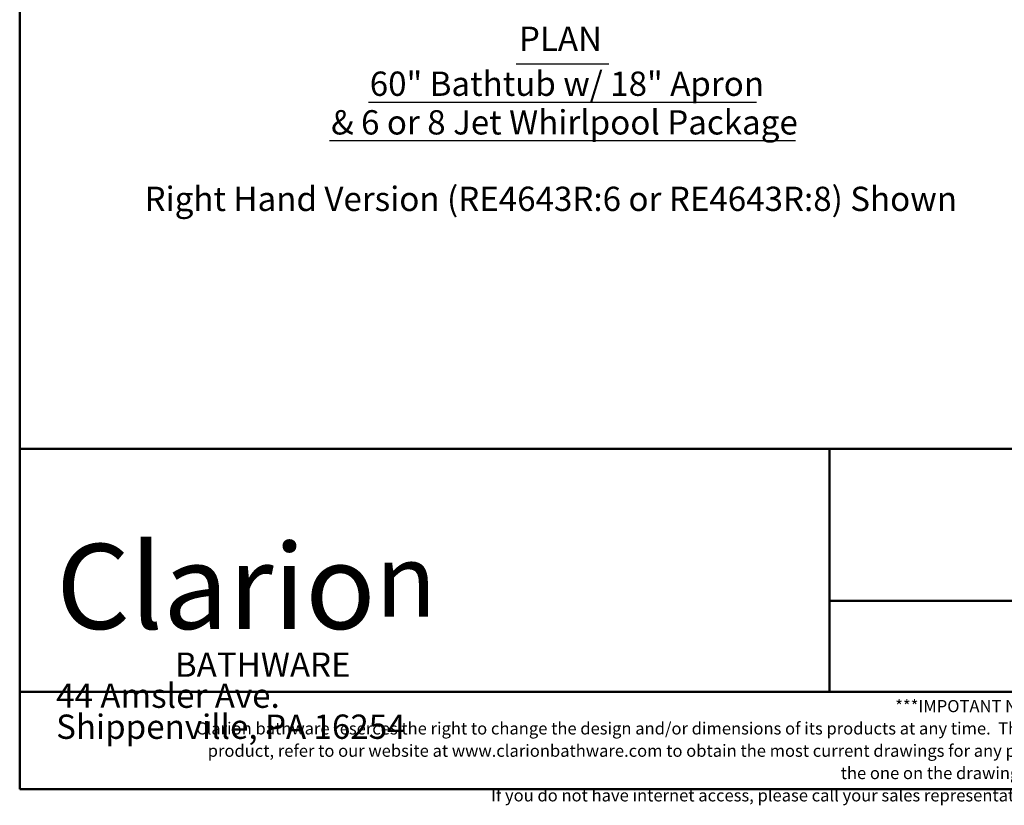
# Model space of a CAD drawing. Units: inches. Extents: x 5 to 165, y 4 to 215.
# Drawn here: x 5 to 86, y 4 to 68 of the extents above; entities that cross this region are included whole.
import ezdxf
from ezdxf.enums import TextEntityAlignment as Align

# ---------------------------------------------------------------- set-up
doc = ezdxf.new("R2010")
doc.units = ezdxf.units.IN
doc.header["$LTSCALE"] = 20
doc.header["$MEASUREMENT"] = 0
for name, color, linetype, lineweight in [('Border (ANSI)', 7, 'Continuous', 35), ('Symbol (ANSI)', 7, 'Continuous', 35), ('Title (ANSI)', 7, 'Continuous', 50)]:
    doc.layers.add(name, color=color, linetype=linetype, lineweight=lineweight)
doc.styles.add('Note Text (ANSI)', font='arial.ttf')
doc.styles.get("Standard").update_dxf_attribs({"font": 'arial.ttf'})
doc.styles.add('Text Style115', font='arialbd.ttf')
doc.styles.add('Text Style122', font='arial.ttf')
doc.styles.add('Text Style123', font='ariali.ttf')

# ---------------------------------------------------------------- blocks, each defined once
blk = doc.blocks.new('Borders Clarion')
at = {"layer": 'Border (ANSI)'}
for p, q in [((0.25, 0.25), (0.25, 10.75)), ((8.25, 0.25), (0.25, 0.25))]:
    blk.add_line(p, q, dxfattribs=at)
blk = doc.blocks.new('Title Blocks Clarion Title block')
at = {"layer": 'Title (ANSI)'}
for p, q in [((-5.4251, 3.6375), (-5.4251, 13.7375)), ((-5.4251, 4.6375), (2.5749, 4.6375)), ((-2.0918, 4.6375), (-2.0918, 3.6375)), ((1.2416, 4.0125), (-2.0918, 4.0125)), ((2.5749, 3.6375), (-5.4251, 3.6375)), ((-5.4251, 3.2375), (-5.4251, 3.6375)), ((2.5749, 3.2375), (-5.4251, 3.2375))]:
    blk.add_line(p, q, dxfattribs=at)
at = {"layer": 'Title (ANSI)', "color": 7, "insert": (-5.2751, 4.2462), "char_height": 0.094, "width": 1.510995, "attachment_point": 1, "line_spacing_factor": 0.765957, "style": 'Note Text (ANSI)'}
blk.add_mtext('\\fStaccato222 BT|b0|i0;{\\H0.3500;Clario}\\fStaccato222 BT|b0|i0;{\\H0.3000;n\\P}\\fBakerSignet BT|b0|i0;{\\H0.1000;                BATHWARE\\P44 Amsler Ave.\\PShippenville, PA 16254}', dxfattribs=at)
at = {"layer": 'Title (ANSI)', "insert": (-1.4251, 3.6037), "char_height": 0.05, "width": 6.557841, "attachment_point": 2, "line_spacing_factor": 1.10165, "style": 'Note Text (ANSI)'}
blk.add_mtext("\\fBakerSignet BT|b0|i0;{\\H0.0500;***IMPOTANT NOTICE***\\PClarion bathware reserces the right to change the design and/or dimensions of its products at any time.  This drawing may have been updaed since this publication was issued.  Before placing an order for any product, refer to our website at www.clarionbathware.com to obtain the most current drawings for any products that you wish to purchase.  Compare the date of revision of the drawing that you have with the one on the drawing on our website.\\PIf you do not have internet access, please call your sales representative or Clarion Bathware's sales department at 1-800-576-9228.}", dxfattribs=at)
at = {"layer": 'Title (ANSI)', "lineweight": 30, "flags": 63}
for tag, height, p in [('<Description>', 0.12, (-1.4251, 4.95)), ('<Model_Number>', 0.2, (-1.4251, 5.2625)), ('PART_NUMBER', 0.1, (1.9082, 4.4087))]:
    blk.add_attdef(tag, text='', height=height, dxfattribs=at).set_placement(p, align=Align.TOP_CENTER)
blk.add_attdef('4/13/2017', text='', height=0.1, dxfattribs=at).set_placement((1.5927, 3.7875), align=Align.TOP_LEFT)

msp = doc.modelspace()

# ---------------------------------------------------------------- linework, layer by layer
at = {"layer": 'Symbol (ANSI)', "lineweight": 25}
for p, q in [((45.8814, 64.6807), (53.4896, 64.6807)), ((33.7076, 61.5333), (65.6634, 61.5333)), ((30.5094, 58.3859), (68.8615, 58.3859))]:
    msp.add_line(p, q, dxfattribs=at)

# ---------------------------------------------------------------- block references
at = {"xscale": 20, "yscale": 20, "zscale": 20}
for name, p in [('Borders Clarion', (0, 0)), ('Title Blocks Clarion Title block', (113.502, -59.7506))]:
    msp.add_blockref(name, p, dxfattribs=at)

# ---------------------------------------------------------------- texts
at = {"layer": 'Symbol (ANSI)', "char_height": 2, "attachment_point": 7}
for s, insert, style in [('PLAN', (46.0958, 65.1307), 'Text Style115'), ('60" Bathtub w/ 18" Apron ', (33.818, 61.4284), 'Text Style122'), ('& 6 or 8 Jet Whirlpool Package', (30.6358, 58.249), 'Text Style122'), ('Right Hand Version (RE4643R:6 or RE4643R:8) Shown', (15.276, 51.9527), 'Text Style123')]:
    msp.add_mtext(s, dxfattribs=dict(at, insert=insert, style=style))

doc.saveas('drawing.dxf')
